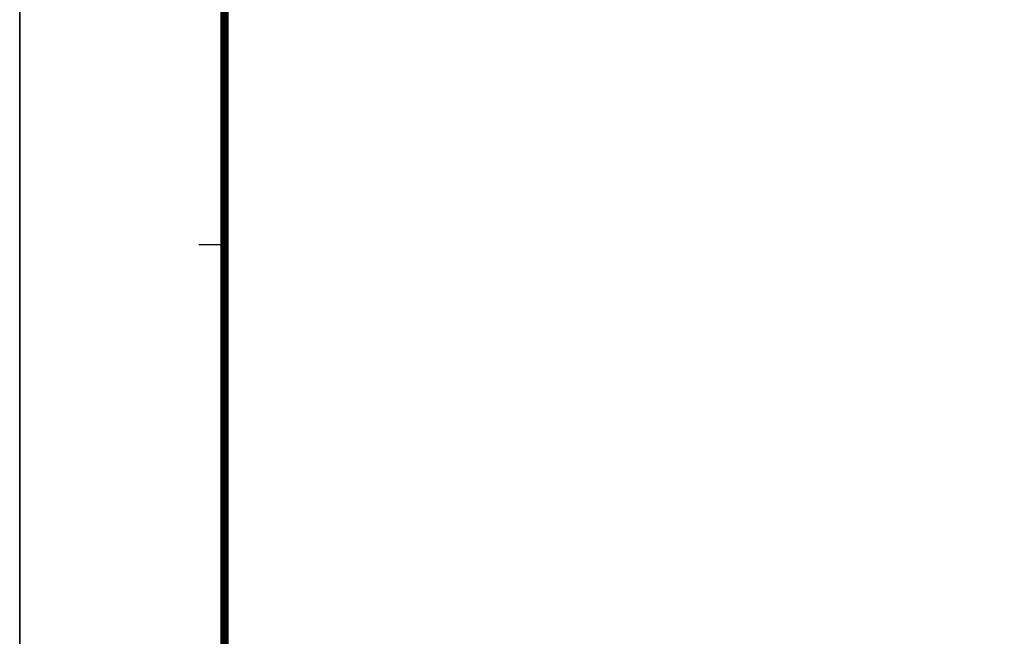
# Model space of a CAD drawing. Units: millimetres. Extents: x 77871 to 1127871, y 7531 to 304531.
# Drawn here: x 455871 to 467409, y 162846 to 170067 of the extents above; entities that cross this region are included whole.
import ezdxf
from ezdxf.enums import TextEntityAlignment as Align

# ---------------------------------------------------------------- set-up
doc = ezdxf.new("R2010")
doc.units = ezdxf.units.MM
doc.header["$LTSCALE"] = 100
for name, color, linetype in [('DIM', 7, 'Continuous'), ('FORM', 7, 'Continuous'), ('TEX', 3, 'Continuous')]:
    doc.layers.add(name, color=color, linetype=linetype)
doc.styles.add('울릉도M', font='HYWULM.TTF')

# ---------------------------------------------------------------- blocks, each defined once
blk = doc.blocks.new('도담폼')
at = {"layer": 'DIM'}
blk.add_line((1200, 5700), (1050, 5700), dxfattribs=at)
at = {"layer": 'FORM', "color": 4}
blk.add_lwpolyline([(0, 29700), (42000, 29700), (42000, 0), (0, 0)], close=True, dxfattribs=at)
at = {"layer": 'FORM', "const_width": 50}
blk.add_lwpolyline([(1200, 800), (1200, 28700), (41200, 28700), (41200, 800)], close=True, dxfattribs=at)
at = {"layer": 'TEX', "style": '울릉도M'}
blk.add_attdef('PROJECT NAME', text='', height=300, dxfattribs=at).set_placement((34028.61804242092, 2229.59918751684), align=Align.MIDDLE)
at = {"layer": 'TEX', "color": 7, "style": '울릉도M'}
blk.add_attdef('Scale ', text='', height=250, dxfattribs=at).set_placement((21972.94184321942, 2196.702250795905), align=Align.MIDDLE_LEFT)
for tag, height, p in [('Sheet NO.', 250, (27597.65900296607, 1710.011978983704)), ('Drawing NO.', 250, (25105.75926518408, 1655.085826563532)), ('DRAWING TITLE', 300, (34003.9482218218, 1265.521881336288))]:
    blk.add_attdef(tag, text='', height=height, dxfattribs=at).set_placement(p, align=Align.MIDDLE)
at = {"layer": 'TEX', "style": '울릉도M'}
blk.add_attdef('DATA', text='', height=250, dxfattribs=at).set_placement((21780.0638538232, 1252.530266344314), align=Align.MIDDLE_LEFT)

msp = doc.modelspace()

# ---------------------------------------------------------------- block references
at = {"layer": 'FORM'}
for p, xscale, yscale, zscale in [((77870.77278726036, 7530.663600345826), 9, 9, 9), ((455870.7727872604, 156030.6636003458), 2, 2, 2)]:
    msp.add_blockref('도담폼', p, dxfattribs=dict(at, xscale=xscale, yscale=yscale, zscale=zscale))

doc.saveas('drawing.dxf')
